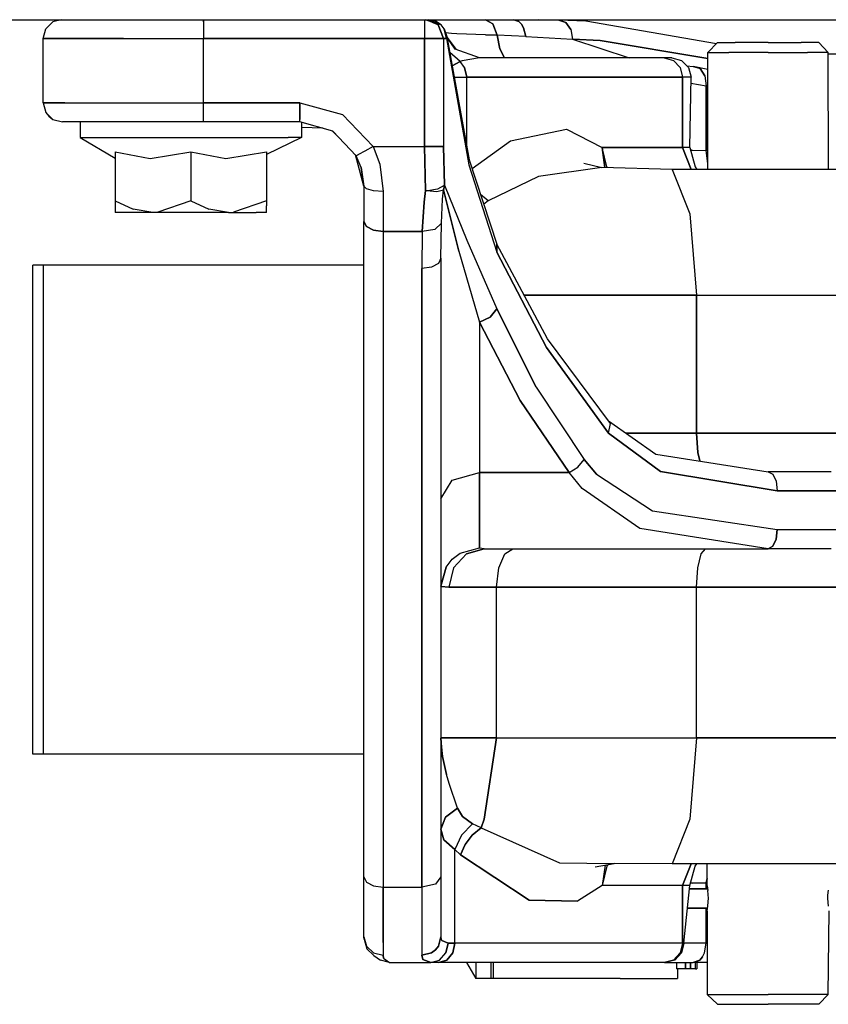
# Model space of a CAD drawing. Units: millimetres. Extents: x 984 to 8632, y -1627 to 1733.
# Drawn here: x 6431 to 6557, y -587 to -433 of the extents above; entities that cross this region are included whole.
import ezdxf

# ---------------------------------------------------------------- set-up
doc = ezdxf.new("R2010")
doc.units = ezdxf.units.MM
doc.layers.add('1', color=7, linetype='CONTINUOUS', true_color=0xffffff)

msp = doc.modelspace()

# ---------------------------------------------------------------- linework, layer by layer
at = {"layer": '1', "color": 18, "linetype": 'CONTINUOUS'}
for p, q in [((3705.000061, -433.449951), (7703.764709, -433.449951)), ((6436.585022, -433.789307), (6435.487366, -434.887451)), ((6437.8526, -433.449951), (6436.585022, -433.789307)), ((6460.085022, -433.449951), (6460.085022, -433.789307)), ((6460.085022, -433.789307), (6460.085022, -433.449951)), ((6460.085022, -433.789307), (6460.085022, -434.887451)), ((6460.085022, -433.789307), (6460.085022, -434.887451)), ((6494.540588, -433.449951), (6494.540588, -433.780029)), ((6494.540588, -433.449951), (6494.540588, -433.780029)), ((6494.540588, -433.780029), (6494.540588, -434.879395)), ((6494.540588, -433.780029), (6494.540588, -434.879395)), ((6495.650452, -433.854492), (6494.689514, -433.449951)), ((6495.650452, -433.854492), (6494.689514, -433.449951)), ((6495.167542, -433.449951), (6497.098206, -434.266113)), ((6497.098206, -434.266113), (6495.167542, -433.449951)), ((6495.294495, -433.449951), (6496.172913, -433.650146)), ((6496.628479, -434.266113), (6495.693909, -433.872803)), ((6496.628479, -434.266113), (6495.693909, -433.872803)), ((6497.098206, -434.266113), (6496.172913, -433.650146)), ((6504.032776, -433.449951), (6505.190979, -434.0896)), ((6505.190979, -434.0896), (6504.032776, -433.449951)), ((6505.190979, -434.0896), (6505.86676, -435.867188)), ((6505.86676, -435.867188), (6505.190979, -434.0896)), ((6509.241272, -433.733887), (6508.461975, -433.449951)), ((6508.461975, -433.449951), (6509.241272, -433.733887)), ((6509.646545, -434.147949), (6509.241272, -433.733887)), ((6509.241272, -433.733887), (6509.646545, -434.147949)), ((6509.972229, -434.693604), (6509.646545, -434.147949)), ((6509.646545, -434.147949), (6509.972229, -434.693604)), ((6515.46637, -433.500977), (6512.240784, -433.449951)), ((6519.692444, -433.689697), (6515.46637, -433.500977)), ((6515.46637, -433.500977), (6516.542053, -433.879395)), ((6516.542053, -433.879395), (6515.46637, -433.500977)), ((6516.542053, -433.879395), (6517.320374, -434.980225)), ((6517.320374, -434.980225), (6516.542053, -433.879395)), ((6540.048401, -437.189453), (6519.692444, -433.689697)), ((6435.085999, -436.387451), (6435.487366, -434.887451)), ((6460.085022, -434.887451), (6460.085022, -436.387451)), ((6460.085022, -434.887451), (6460.085022, -436.387451)), ((6494.540588, -434.879395), (6494.540588, -436.387451)), ((6494.540588, -434.879395), (6494.540588, -436.387451)), ((6496.628479, -434.266113), (6497.493713, -436.387451)), ((6497.493713, -436.387451), (6496.628479, -434.266113)), ((6497.571838, -434.898926), (6497.098206, -434.266113)), ((6497.959045, -436.387451), (6497.571838, -434.898926)), ((6497.571838, -434.898926), (6497.959045, -436.387451)), ((6497.571838, -434.898926), (6497.917053, -435.762451)), ((6498.720276, -435.5979), (6497.814514, -435.505615)), ((6498.720276, -435.5979), (6497.814514, -435.505615)), ((6497.917053, -435.762451), (6498.002014, -436.068115)), ((6499.539612, -435.642334), (6498.720276, -435.5979)), ((6499.539612, -435.642334), (6498.720276, -435.5979)), ((6504.049866, -435.81543), (6499.539612, -435.642334)), ((6504.049866, -435.81543), (6499.539612, -435.642334)), ((6509.972229, -434.693604), (6510.314514, -436.044189)), ((6510.314514, -436.044189), (6509.972229, -434.693604)), ((6517.320374, -434.980225), (6517.58844, -436.499512)), ((6517.320374, -434.980225), (6517.58844, -436.499512)), ((6435.085999, -446.387451), (6435.085999, -436.387451)), ((6435.085999, -436.387451), (6438.434631, -436.387451)), ((6438.434631, -436.387451), (6435.085999, -436.387451)), ((6438.434631, -436.387451), (6447.585022, -436.387451)), ((6447.585022, -436.387451), (6438.434631, -436.387451)), ((6447.585022, -436.387451), (6460.085022, -436.387451)), ((6447.585022, -436.387451), (6460.085022, -436.387451)), ((6460.085022, -446.387451), (6460.085022, -436.387451)), ((6460.085022, -446.387451), (6460.085022, -436.387451)), ((6460.085022, -436.387451), (6494.540588, -436.387451)), ((6494.540588, -436.387451), (6460.085022, -436.387451)), ((6496.047913, -436.387451), (6494.540588, -436.387451)), ((6494.540588, -436.387451), (6496.047913, -436.387451)), ((6494.540588, -453.217529), (6494.540588, -436.387451)), ((6494.540588, -436.387451), (6494.540588, -453.217529)), ((6496.047913, -436.387451), (6497.14801, -436.387451)), ((6497.14801, -436.387451), (6496.047913, -436.387451)), ((6497.14801, -436.387451), (6497.493713, -436.387451)), ((6497.493713, -436.387451), (6497.14801, -436.387451)), ((6497.493713, -436.387451), (6497.959045, -436.387451)), ((6497.959045, -436.387451), (6497.493713, -436.387451)), ((6497.493713, -436.387451), (6497.493713, -453.217529)), ((6497.493713, -436.387451), (6497.493713, -453.217529)), ((6497.959045, -436.387451), (6498.002014, -436.068115)), ((6498.002014, -436.068115), (6497.959045, -436.387451)), ((6497.959045, -436.387451), (6501.413635, -456.057373)), ((6497.959045, -436.387451), (6501.413635, -456.057373)), ((6498.002014, -436.068115), (6501.476624, -455.28833)), ((6498.02301, -436.1875), (6499.447815, -438.104004)), ((6499.319397, -438.05835), (6498.033264, -436.241455)), ((6505.86676, -435.867188), (6504.049866, -435.81543)), ((6504.049866, -435.81543), (6505.86676, -435.867188)), ((6506.263733, -437.973877), (6505.86676, -435.867188)), ((6510.314514, -436.044189), (6505.86676, -435.867188)), ((6510.314514, -436.044189), (6505.86676, -435.867188)), ((6505.86676, -435.867188), (6506.263733, -437.973877)), ((6510.314514, -436.044189), (6517.58844, -436.499512)), ((6510.314514, -436.044189), (6517.58844, -436.499512)), ((6521.878479, -436.685791), (6517.58844, -436.499512)), ((6517.58844, -436.499512), (6526.399963, -439.387451)), ((6517.58844, -436.499512), (6521.878479, -436.685791)), ((6517.58844, -436.499512), (6526.399963, -439.387451)), ((6521.878479, -436.685791), (6538.704651, -439.495361)), ((6538.704651, -439.495361), (6521.878479, -436.685791)), ((6538.705139, -438.553711), (6540.206116, -437.029785)), ((6540.206116, -437.029785), (6542.941956, -437.029785)), ((6548.085022, -437.029785), (6542.941956, -437.029785)), ((6548.085022, -437.029785), (6553.228577, -437.029785)), ((6555.964417, -437.029785), (6553.228577, -437.029785)), ((6557.465881, -438.553711), (6555.964417, -437.029785)), ((6500.087463, -439.977295), (6498.453186, -438.567139)), ((6500.087463, -439.977295), (6498.453186, -438.567139)), ((6503.08551, -439.387451), (6499.319397, -438.05835)), ((6507.009338, -439.387451), (6506.263733, -437.973877)), ((6506.263733, -437.973877), (6507.009338, -439.387451)), ((6538.686584, -456.786865), (6538.705139, -438.553711)), ((6538.705139, -438.553711), (6541.962952, -438.553711)), ((6538.705139, -438.553711), (6541.962952, -438.553711)), ((6548.085022, -438.553711), (6541.962952, -438.553711)), ((6548.085022, -438.553711), (6541.962952, -438.553711)), ((6548.085022, -438.553711), (6554.208069, -438.553711)), ((6548.085022, -438.553711), (6554.208069, -438.553711)), ((6557.465881, -438.553711), (6554.208069, -438.553711)), ((6557.465881, -438.553711), (6554.208069, -438.553711)), ((6557.486389, -456.786865), (6557.465881, -438.553711)), ((6500.087463, -439.977295), (6498.824768, -440.618164)), ((6498.824768, -440.618164), (6500.087463, -439.977295)), ((6500.405823, -439.845459), (6500.087463, -439.977295)), ((6500.405823, -439.845459), (6500.087463, -439.977295)), ((6500.768616, -440.887451), (6500.087463, -439.977295)), ((6500.768616, -440.887451), (6500.087463, -439.977295)), ((6503.08551, -439.387451), (6500.405823, -439.845459)), ((6503.08551, -439.387451), (6500.405823, -439.845459)), ((6531.90387, -439.387451), (6503.08551, -439.387451)), ((6531.90387, -439.387451), (6533.324768, -439.789307)), ((6531.90387, -439.387451), (6533.324768, -439.789307)), ((6533.068909, -439.387451), (6531.90387, -439.387451)), ((6533.068909, -439.387451), (6534.568909, -439.789307)), ((6533.324768, -439.789307), (6534.364319, -440.887451)), ((6533.324768, -439.789307), (6534.364319, -440.887451)), ((6534.568909, -439.789307), (6535.666565, -440.887451)), ((6572.44342, -438.840088), (6557.465881, -438.840088)), ((6500.768616, -440.887451), (6501.106018, -442.387451)), ((6501.106018, -442.387451), (6500.768616, -440.887451)), ((6534.364319, -440.887451), (6534.745178, -442.387451)), ((6534.364319, -440.887451), (6534.745178, -442.387451)), ((6535.40094, -440.621094), (6536.387268, -440.766357)), ((6535.666565, -440.887451), (6536.068909, -442.387451)), ((6538.702698, -441.192871), (6536.387268, -440.766357)), ((6536.387268, -440.766357), (6537.473694, -441.073486)), ((6537.473694, -441.073486), (6536.387268, -440.766357)), ((6538.236389, -442.175537), (6537.473694, -441.073486)), ((6537.473694, -441.073486), (6538.236389, -442.175537)), ((6499.144104, -442.387451), (6501.106018, -442.387451)), ((6499.144104, -442.387451), (6501.106018, -442.387451)), ((6501.106018, -453.236328), (6501.106018, -442.387451)), ((6501.106018, -453.236328), (6501.106018, -442.387451)), ((6501.106018, -442.387451), (6534.745178, -442.387451)), ((6534.745178, -442.387451), (6501.106018, -442.387451)), ((6536.068909, -442.387451), (6534.745178, -442.387451)), ((6534.745178, -442.387451), (6534.745178, -453.387451)), ((6534.745178, -453.387451), (6534.745178, -442.387451)), ((6536.068909, -442.387451), (6534.745178, -442.387451)), ((6535.890686, -453.387451), (6536.068909, -442.387451)), ((6536.053284, -443.317627), (6538.44928, -443.744873)), ((6536.053284, -443.317627), (6538.44928, -443.744873)), ((6538.236389, -442.175537), (6538.44928, -443.744873)), ((6538.236389, -442.175537), (6538.44928, -443.744873)), ((6538.699768, -443.784912), (6538.44928, -443.744873)), ((6538.44928, -443.744873), (6538.44928, -453.824951)), ((6538.44928, -453.824951), (6538.44928, -443.744873)), ((6538.44928, -443.744873), (6538.699768, -443.784912)), ((6435.085999, -446.387451), (6438.434631, -446.387451)), ((6438.434631, -446.387451), (6435.085999, -446.387451)), ((6435.085999, -446.387451), (6435.487366, -447.887451)), ((6438.434631, -446.387451), (6447.585022, -446.387451)), ((6438.434631, -446.387451), (6447.585022, -446.387451)), ((6447.585022, -446.387451), (6460.085022, -446.387451)), ((6447.585022, -446.387451), (6460.085022, -446.387451)), ((6460.085022, -446.387451), (6475.085999, -446.387451)), ((6460.085022, -447.887451), (6460.085022, -446.387451)), ((6460.085022, -447.887451), (6460.085022, -446.387451)), ((6475.085999, -446.387451), (6460.085022, -446.387451)), ((6475.085999, -447.887451), (6475.085999, -446.387451)), ((6475.085999, -446.387451), (6475.085999, -447.887451)), ((6475.085999, -446.387451), (6481.748108, -448.224854)), ((6475.085999, -446.387451), (6481.748108, -448.224854)), ((6435.487366, -447.887451), (6436.585022, -448.985596)), ((6435.487366, -447.887451), (6436.585022, -448.985596)), ((6435.487366, -447.887451), (6435.964417, -448.508789)), ((6460.085022, -448.985596), (6460.085022, -447.887451)), ((6460.085022, -448.985596), (6460.085022, -447.887451)), ((6475.085999, -447.887451), (6475.085999, -448.985596)), ((6475.085999, -448.985596), (6475.085999, -447.887451)), ((6435.964417, -448.508789), (6436.585022, -448.985596)), ((6436.585022, -448.985596), (6438.085999, -449.387451)), ((6441.032776, -449.387451), (6438.085999, -449.387451)), ((6440.851624, -449.387451), (6440.851624, -451.787354)), ((6449.085999, -449.387451), (6441.032776, -449.387451)), ((6460.085022, -449.387451), (6449.085999, -449.387451)), ((6460.085022, -449.387451), (6460.085022, -448.985596)), ((6460.085022, -449.387451), (6460.085022, -448.985596)), ((6475.085999, -449.387451), (6460.085022, -449.387451)), ((6475.085999, -449.387451), (6475.085999, -448.985596)), ((6475.085999, -449.387451), (6475.085999, -448.985596)), ((6480.21051, -450.801025), (6475.085999, -449.387451)), ((6475.319885, -449.451904), (6475.319885, -451.787354)), ((6481.748108, -448.224854), (6486.528381, -453.217529)), ((6481.748108, -448.224854), (6486.528381, -453.217529)), ((6478.682678, -450.379395), (6475.319885, -450.259521)), ((6481.363831, -452.005371), (6480.139709, -450.78125)), ((6480.21051, -450.801025), (6483.887756, -454.641357)), ((6507.94342, -452.342285), (6516.651428, -450.506104)), ((6507.94342, -452.342285), (6516.651428, -450.506104)), ((6516.651428, -450.506104), (6522.204651, -453.387451)), ((6516.651428, -450.506104), (6522.204651, -453.387451)), ((6440.851624, -451.787354), (6446.295471, -455.004639)), ((6440.851624, -451.787354), (6442.930237, -451.787354)), ((6440.851624, -451.787354), (6442.930237, -451.787354)), ((6442.930237, -451.787354), (6446.836975, -451.787354)), ((6442.930237, -451.787354), (6446.836975, -451.787354)), ((6446.836975, -451.787354), (6452.100647, -451.787354)), ((6446.836975, -451.787354), (6452.100647, -451.787354)), ((6452.100647, -451.787354), (6458.08551, -451.787354)), ((6452.100647, -451.787354), (6458.08551, -451.787354)), ((6458.08551, -451.787354), (6464.070862, -451.787354)), ((6458.08551, -451.787354), (6464.070862, -451.787354)), ((6464.070862, -451.787354), (6469.334045, -451.787354)), ((6464.070862, -451.787354), (6469.334045, -451.787354)), ((6469.334045, -451.787354), (6473.240784, -451.787354)), ((6469.334045, -451.787354), (6473.240784, -451.787354)), ((6475.319885, -451.787354), (6469.876038, -454.465332)), ((6475.319885, -451.787354), (6473.240784, -451.787354)), ((6475.319885, -451.787354), (6473.240784, -451.787354)), ((6501.927795, -456.658691), (6507.94342, -452.342285)), ((6501.927795, -456.658691), (6507.94342, -452.342285)), ((6446.295471, -454.03125), (6451.771057, -455.078369)), ((6446.295471, -454.03125), (6446.295471, -461.663574)), ((6446.295471, -454.03125), (6451.771057, -455.078369)), ((6451.771057, -455.078369), (6458.08551, -454.03125)), ((6451.771057, -455.078369), (6458.08551, -454.03125)), ((6458.08551, -454.03125), (6463.561584, -455.078369)), ((6458.08551, -454.03125), (6458.08551, -461.663574)), ((6458.08551, -454.03125), (6463.561584, -455.078369)), ((6458.08551, -454.03125), (6458.08551, -461.663574)), ((6463.561584, -455.078369), (6469.876038, -454.03125)), ((6463.561584, -455.078369), (6469.876038, -454.03125)), ((6469.876038, -454.03125), (6469.876038, -461.663574)), ((6485.207581, -453.929443), (6484.241272, -454.450684)), ((6485.207581, -453.929443), (6484.241272, -454.450684)), ((6486.528381, -453.217529), (6485.207581, -453.929443)), ((6486.528381, -453.217529), (6485.207581, -453.929443)), ((6486.528381, -453.217529), (6494.540588, -453.217529)), ((6486.528381, -453.217529), (6487.530823, -455.960938)), ((6486.528381, -453.217529), (6494.540588, -453.217529)), ((6486.528381, -453.217529), (6487.530823, -455.960938)), ((6494.540588, -453.217529), (6496.466858, -453.217529)), ((6494.693909, -460.074463), (6494.540588, -453.217529)), ((6494.540588, -453.217529), (6494.693909, -460.074463)), ((6496.466858, -453.217529), (6494.540588, -453.217529)), ((6496.466858, -453.217529), (6497.493713, -453.217529)), ((6497.493713, -453.217529), (6496.466858, -453.217529)), ((6497.493713, -453.217529), (6497.643127, -459.251709)), ((6497.643127, -459.251709), (6497.493713, -453.217529)), ((6522.648987, -456.492676), (6522.204651, -453.387451)), ((6522.204651, -453.387451), (6522.648987, -456.492676)), ((6522.934143, -456.387451), (6522.204651, -453.387451)), ((6522.934143, -456.387451), (6522.204651, -453.387451)), ((6534.745178, -453.387451), (6522.204651, -453.387451)), ((6522.204651, -453.387451), (6534.745178, -453.387451)), ((6535.890686, -453.387451), (6534.745178, -453.387451)), ((6535.890686, -453.387451), (6534.745178, -453.387451)), ((6534.745178, -453.387451), (6536.078186, -456.786865)), ((6536.078186, -456.786865), (6534.745178, -453.387451)), ((6535.890686, -453.387451), (6536.689026, -456.387451)), ((6535.993713, -453.776611), (6536.2276, -453.78125)), ((6536.2276, -453.78125), (6535.993713, -453.776611)), ((6536.2276, -453.78125), (6538.44928, -453.824951)), ((6536.2276, -453.78125), (6538.44928, -453.824951)), ((6538.44928, -453.824951), (6538.689514, -453.79834)), ((6538.44928, -453.824951), (6538.689514, -453.79834)), ((6538.687561, -455.848389), (6538.44928, -453.824951)), ((6538.687561, -455.848389), (6538.44928, -453.824951)), ((6485.085022, -459.387451), (6483.785217, -454.534668)), ((6483.887756, -454.641357), (6484.241272, -454.450684)), ((6484.241272, -454.450684), (6483.887756, -454.641357)), ((6484.658752, -456.498535), (6483.887756, -454.641357)), ((6484.658752, -456.498535), (6483.887756, -454.641357)), ((6501.476624, -455.28833), (6505.803284, -468.42749)), ((6485.085022, -459.387451), (6484.658752, -456.498535)), ((6484.658752, -456.498535), (6485.085022, -459.387451)), ((6487.530823, -455.960938), (6488.085999, -460.22876)), ((6487.530823, -455.960938), (6488.085999, -460.22876)), ((6501.413635, -456.057373), (6505.7901, -469.695801)), ((6501.413635, -456.057373), (6505.7901, -469.695801)), ((6522.149475, -456.47876), (6512.295959, -457.891113)), ((6522.149475, -456.47876), (6512.295959, -457.891113)), ((6519.356995, -455.816895), (6522.149475, -456.47876)), ((6533.148987, -456.786865), (6522.149475, -456.47876)), ((6523.039612, -456.503662), (6522.934143, -456.387451)), ((6523.039612, -456.503662), (6522.934143, -456.387451)), ((6533.148987, -456.786865), (6535.860413, -463.729248)), ((6596.972229, -456.786865), (6533.148987, -456.786865)), ((6533.148987, -456.786865), (6535.860413, -463.729248)), ((6536.689026, -456.387451), (6536.992737, -456.786865)), ((6512.295959, -457.891113), (6504.459045, -461.665283)), ((6512.295959, -457.891113), (6504.459045, -461.665283)), ((6485.487366, -459.808105), (6485.085022, -459.387451)), ((6485.085022, -459.387451), (6485.085022, -464.877686)), ((6485.487366, -459.808105), (6485.085022, -459.387451)), ((6486.585022, -460.115967), (6485.487366, -459.808105)), ((6486.585022, -460.115967), (6485.487366, -459.808105)), ((6488.085999, -460.22876), (6486.585022, -460.115967)), ((6488.085999, -460.22876), (6486.585022, -460.115967)), ((6488.085999, -460.22876), (6488.085999, -466.467529)), ((6488.085999, -460.22876), (6488.085999, -466.467529)), ((6494.455139, -461.887207), (6494.693909, -460.074463)), ((6494.693909, -460.074463), (6494.455139, -461.887207)), ((6494.693909, -460.074463), (6495.342834, -460.022949)), ((6494.693909, -460.074463), (6495.342834, -460.022949)), ((6494.693909, -460.074463), (6495.420471, -460.131836)), ((6495.420471, -460.131836), (6494.693909, -460.074463)), ((6495.342834, -460.022949), (6496.242737, -459.879883)), ((6495.342834, -460.022949), (6496.242737, -459.879883)), ((6495.420471, -460.131836), (6496.414124, -460.210693)), ((6495.420471, -460.131836), (6496.414124, -460.210693)), ((6496.242737, -459.879883), (6496.617249, -459.788086)), ((6496.242737, -459.879883), (6496.617249, -459.788086)), ((6496.414124, -460.210693), (6497.491272, -459.988281)), ((6496.414124, -460.210693), (6497.491272, -459.988281)), ((6496.617249, -459.788086), (6497.643127, -459.251709)), ((6496.617249, -459.788086), (6497.643127, -459.251709)), ((6497.331604, -461.424805), (6497.491272, -459.988281)), ((6497.331604, -461.424805), (6497.491272, -459.988281)), ((6497.592346, -459.623291), (6497.491272, -459.988281)), ((6497.491272, -459.988281), (6497.592346, -459.623291)), ((6497.491272, -459.988281), (6499.892639, -469.536133)), ((6499.892639, -469.536133), (6497.491272, -459.988281)), ((6497.592346, -459.623291), (6497.643127, -459.251709)), ((6497.643127, -459.251709), (6497.592346, -459.623291)), ((6497.643127, -459.251709), (6501.140686, -467.810791)), ((6497.643127, -459.251709), (6501.140686, -467.810791)), ((6446.295471, -461.663574), (6446.295471, -463.485107)), ((6446.295471, -461.663574), (6449.126038, -462.968018)), ((6446.295471, -461.663574), (6449.126038, -462.968018)), ((6458.08551, -461.663574), (6452.930725, -463.456543)), ((6458.08551, -461.663574), (6452.930725, -463.456543)), ((6458.08551, -461.663574), (6460.916077, -462.968018)), ((6458.08551, -461.663574), (6460.916077, -462.968018)), ((6469.876038, -461.663574), (6464.720764, -463.456543)), ((6469.876038, -461.663574), (6464.720764, -463.456543)), ((6469.876038, -461.663574), (6469.876038, -462.449463)), ((6497.145081, -465.164551), (6497.331604, -461.424805)), ((6497.145081, -465.164551), (6497.331604, -461.424805)), ((6504.459045, -461.665283), (6503.257874, -460.696289)), ((6504.459045, -461.665283), (6503.257874, -460.696289)), ((6504.459045, -461.665283), (6503.751526, -462.196533)), ((6504.459045, -461.665283), (6503.751526, -462.196533)), ((6452.190491, -463.487549), (6449.126038, -462.968018)), ((6452.190491, -463.487549), (6449.126038, -462.968018)), ((6463.98053, -463.487549), (6460.916077, -462.968018)), ((6463.98053, -463.487549), (6460.916077, -462.968018)), ((6469.876038, -463.487549), (6469.876038, -462.449463)), ((6494.455139, -461.887207), (6494.175354, -466.467529)), ((6494.175354, -466.467529), (6494.455139, -461.887207)), ((6446.295471, -463.485107), (6446.295471, -463.487549)), ((6447.875061, -463.487549), (6446.295471, -463.487549)), ((6452.190491, -463.487549), (6447.875061, -463.487549)), ((6452.930725, -463.456543), (6452.190491, -463.487549)), ((6452.930725, -463.456543), (6452.190491, -463.487549)), ((6458.08551, -463.487549), (6452.190491, -463.487549)), ((6463.98053, -463.487549), (6458.08551, -463.487549)), ((6463.98053, -463.487549), (6464.720764, -463.456543)), ((6463.98053, -463.487549), (6464.720764, -463.456543)), ((6463.98053, -463.487549), (6468.296448, -463.487549)), ((6469.876038, -463.487549), (6468.296448, -463.487549)), ((6485.085022, -464.877686), (6485.487366, -465.672363)), ((6485.487366, -465.672363), (6485.085022, -464.877686)), ((6485.085022, -567.047607), (6485.085022, -464.877686)), ((6535.860413, -463.729248), (6536.924866, -476.387451)), ((6535.860413, -463.729248), (6536.924866, -476.387451)), ((6485.487366, -465.672363), (6486.585022, -466.254639)), ((6486.585022, -466.254639), (6485.487366, -465.672363)), ((6488.085999, -466.467529), (6486.585022, -466.254639)), ((6486.585022, -466.254639), (6488.085999, -466.467529)), ((6496.143616, -466.121582), (6494.175354, -466.467529)), ((6496.143616, -466.121582), (6494.175354, -466.467529)), ((6497.145081, -465.164551), (6496.143616, -466.121582)), ((6497.145081, -465.164551), (6496.143616, -466.121582)), ((6497.085022, -470.624512), (6497.145081, -465.164551)), ((6497.085022, -470.624512), (6497.145081, -465.164551)), ((6494.175354, -466.467529), (6488.085999, -466.467529)), ((6488.085999, -466.467529), (6494.175354, -466.467529)), ((6488.085999, -466.467529), (6488.085999, -568.637451)), ((6488.085999, -466.467529), (6488.085999, -568.637451)), ((6494.175354, -466.467529), (6494.08551, -472.2146)), ((6494.175354, -466.467529), (6494.08551, -472.2146)), ((6501.140686, -467.810791), (6505.7901, -478.529541)), ((6501.140686, -467.810791), (6505.7901, -478.529541)), ((6505.803284, -468.42749), (6505.7901, -469.695801)), ((6505.7901, -469.695801), (6505.803284, -468.42749)), ((6513.682678, -483.165039), (6505.803284, -468.42749)), ((6497.085022, -470.624512), (6496.683655, -471.419678)), ((6497.085022, -470.624512), (6496.683655, -471.419678)), ((6497.085022, -470.624512), (6497.085022, -567.047607)), ((6499.892639, -469.536133), (6503.08551, -480.567139)), ((6499.892639, -469.536133), (6503.08551, -480.567139)), ((6505.7901, -469.695801), (6513.513733, -484.549805)), ((6513.513733, -484.549805), (6505.7901, -469.695801)), ((6435.08844, -471.726074), (6433.448792, -471.726074)), ((6433.448792, -547.92627), (6433.448792, -471.726074)), ((6435.08844, -471.726074), (6435.08844, -547.92627)), ((6435.08844, -471.726074), (6435.08844, -547.92627)), ((6485.085022, -471.726074), (6435.08844, -471.726074)), ((6495.58551, -472.001465), (6494.08551, -472.2146)), ((6495.58551, -472.001465), (6494.08551, -472.2146)), ((6494.08551, -472.2146), (6494.08551, -568.637451)), ((6494.08551, -568.637451), (6494.08551, -472.2146)), ((6496.683655, -471.419678), (6495.58551, -472.001465)), ((6496.683655, -471.419678), (6495.58551, -472.001465)), ((6536.924866, -476.387451), (6510.058655, -476.387451)), ((6510.058655, -476.387451), (6536.924866, -476.387451)), ((6536.924866, -497.887451), (6536.924866, -476.387451)), ((6536.924866, -476.387451), (6536.924866, -497.887451)), ((6536.924866, -476.387451), (6597.931213, -476.387451)), ((6536.924866, -476.387451), (6597.931213, -476.387451)), ((6505.7901, -478.529541), (6504.751526, -479.784912)), ((6504.751526, -479.784912), (6505.7901, -478.529541)), ((6505.7901, -478.529541), (6511.926819, -490.731689)), ((6511.926819, -490.731689), (6505.7901, -478.529541)), ((6503.08551, -480.567139), (6504.751526, -479.784912)), ((6504.751526, -479.784912), (6503.08551, -480.567139)), ((6509.406311, -492.769287), (6503.08551, -480.567139)), ((6503.08551, -480.567139), (6509.406311, -492.769287)), ((6503.08551, -480.567139), (6503.08551, -504.018799)), ((6503.08551, -480.567139), (6503.08551, -504.018799)), ((6523.502991, -496.387207), (6513.682678, -483.165039)), ((6513.513733, -484.549805), (6523.196838, -497.905762)), ((6523.196838, -497.905762), (6513.513733, -484.549805)), ((6511.926819, -490.731689), (6519.390198, -501.981201)), ((6511.926819, -490.731689), (6519.390198, -501.981201)), ((6509.406311, -492.769287), (6517.093323, -504.018799)), ((6517.093323, -504.018799), (6509.406311, -492.769287)), ((6523.190491, -495.966309), (6530.590393, -501.138428)), ((6523.196838, -497.905762), (6523.502991, -496.387207)), ((6523.196838, -497.905762), (6523.502991, -496.387207)), ((6531.294006, -503.871582), (6523.196838, -497.905762)), ((6523.196838, -497.905762), (6531.294006, -503.871582)), ((6525.938538, -497.887451), (6536.924866, -497.887451)), ((6536.924866, -497.887451), (6525.938538, -497.887451)), ((6536.924866, -497.887451), (6537.113831, -500.887695)), ((6537.113831, -500.887695), (6536.924866, -497.887451)), ((6597.931213, -497.887451), (6536.924866, -497.887451)), ((6536.924866, -497.887451), (6597.931213, -497.887451)), ((6530.590393, -501.138428), (6548.112366, -503.887451)), ((6537.113831, -500.887695), (6537.426331, -502.210938)), ((6537.426331, -502.210938), (6537.113831, -500.887695)), ((6517.093323, -504.018799), (6518.431213, -503.168701)), ((6517.093323, -504.018799), (6518.431213, -503.168701)), ((6518.431213, -503.168701), (6519.390198, -501.981201)), ((6518.431213, -503.168701), (6519.390198, -501.981201)), ((6519.390198, -501.981201), (6521.33551, -504.253906)), ((6521.33551, -504.253906), (6519.390198, -501.981201)), ((6498.843323, -505.212402), (6503.08551, -504.018799)), ((6498.843323, -505.212402), (6503.08551, -504.018799)), ((6517.093323, -504.018799), (6503.08551, -504.018799)), ((6503.08551, -504.018799), (6503.08551, -515.761475)), ((6503.08551, -504.018799), (6517.093323, -504.018799)), ((6503.08551, -515.761475), (6503.08551, -504.018799)), ((6519.097229, -506.492188), (6517.093323, -504.018799)), ((6519.097229, -506.492188), (6517.093323, -504.018799)), ((6521.33551, -504.253906), (6530.056213, -509.987305)), ((6521.33551, -504.253906), (6530.056213, -509.987305)), ((6549.50592, -506.887451), (6531.294006, -503.871582)), ((6531.294006, -503.871582), (6549.50592, -506.887451)), ((6557.894104, -503.887451), (6548.112366, -503.887451)), ((6548.112366, -503.887451), (6548.809143, -504.289551)), ((6548.112366, -503.887451), (6548.809143, -504.289551)), ((6548.809143, -504.289551), (6549.319397, -505.387451)), ((6548.809143, -504.289551), (6549.319397, -505.387451)), ((6497.085022, -508.093994), (6498.843323, -505.212402)), ((6497.085022, -508.093994), (6498.843323, -505.212402)), ((6549.319397, -505.387451), (6549.50592, -506.887451)), ((6549.319397, -505.387451), (6549.50592, -506.887451)), ((6528.078674, -512.731445), (6519.097229, -506.492188)), ((6528.078674, -512.731445), (6519.097229, -506.492188)), ((6549.50592, -506.887451), (6559.002502, -506.887451)), ((6559.002502, -506.887451), (6549.50592, -506.887451)), ((6530.056213, -509.987305), (6549.50592, -512.887451)), ((6530.056213, -509.987305), (6549.50592, -512.887451)), ((6548.112366, -515.887451), (6528.078674, -512.731445)), ((6548.112366, -515.887451), (6528.078674, -512.731445)), ((6549.319397, -514.387451), (6549.50592, -512.887451)), ((6549.50592, -512.887451), (6549.319397, -514.387451)), ((6549.50592, -512.887451), (6559.002502, -512.887451)), ((6549.50592, -512.887451), (6559.002502, -512.887451)), ((6548.809143, -515.485596), (6548.112366, -515.887451)), ((6548.112366, -515.887451), (6548.809143, -515.485596)), ((6548.809143, -515.485596), (6549.319397, -514.387451)), ((6549.319397, -514.387451), (6548.809143, -515.485596)), ((6498.843323, -517.512695), (6500.085999, -516.5625)), ((6498.843323, -517.512695), (6500.085999, -516.5625)), ((6501.056213, -516.691162), (6499.037659, -518.887451)), ((6499.037659, -518.887451), (6501.056213, -516.691162)), ((6500.085999, -516.5625), (6503.08551, -515.761475)), ((6500.085999, -516.5625), (6503.08551, -515.761475)), ((6501.056213, -516.691162), (6503.814514, -515.887451)), ((6503.814514, -515.887451), (6501.056213, -516.691162)), ((6503.110413, -515.804199), (6503.08551, -515.761475)), ((6503.110413, -515.804199), (6503.08551, -515.761475)), ((6503.814514, -515.887451), (6503.110413, -515.804199)), ((6503.814514, -515.887451), (6503.110413, -515.804199)), ((6503.814514, -515.887451), (6548.112366, -515.887451)), ((6506.089905, -518.887451), (6507.017151, -516.691162)), ((6506.089905, -518.887451), (6507.017151, -516.691162)), ((6507.017151, -516.691162), (6508.284729, -515.887451)), ((6507.017151, -516.691162), (6508.284729, -515.887451)), ((6537.113831, -518.887451), (6537.631409, -516.691162)), ((6537.113831, -518.887451), (6537.631409, -516.691162)), ((6537.631409, -516.691162), (6538.33844, -515.887451)), ((6537.631409, -516.691162), (6538.33844, -515.887451)), ((6557.894104, -515.887451), (6548.112366, -515.887451)), ((6497.889221, -518.751221), (6498.843323, -517.512695)), ((6497.889221, -518.751221), (6498.843323, -517.512695)), ((6497.085022, -521.740967), (6497.889221, -518.751221)), ((6497.889221, -518.751221), (6497.085022, -521.740967)), ((6499.037659, -518.887451), (6498.299377, -521.887451)), ((6499.037659, -518.887451), (6498.299377, -521.887451)), ((6505.750549, -521.887451), (6506.089905, -518.887451)), ((6505.750549, -521.887451), (6506.089905, -518.887451)), ((6536.924866, -521.887451), (6537.113831, -518.887451)), ((6536.924866, -521.887451), (6537.113831, -518.887451)), ((6497.126526, -521.791016), (6497.085022, -521.740967)), ((6497.085022, -521.740967), (6497.126526, -521.791016)), ((6498.299377, -521.887451), (6497.126526, -521.791016)), ((6497.126526, -521.791016), (6498.299377, -521.887451)), ((6498.299377, -521.887451), (6499.435608, -521.887451)), ((6499.435608, -521.887451), (6498.299377, -521.887451)), ((6499.435608, -521.887451), (6505.750549, -521.887451)), ((6505.750549, -521.887451), (6499.435608, -521.887451)), ((6505.750549, -545.387451), (6505.750549, -521.887451)), ((6505.750549, -545.387451), (6505.750549, -521.887451)), ((6536.924866, -521.887451), (6505.750549, -521.887451)), ((6505.750549, -521.887451), (6536.924866, -521.887451)), ((6536.924866, -521.887451), (6597.931213, -521.887451)), ((6536.924866, -545.387451), (6536.924866, -521.887451)), ((6597.931213, -521.887451), (6536.924866, -521.887451)), ((6536.924866, -545.387451), (6536.924866, -521.887451)), ((6499.408264, -545.387451), (6497.085022, -545.387451)), ((6497.085022, -545.387451), (6499.408264, -545.387451)), ((6497.085022, -545.408936), (6497.146545, -546.8396)), ((6497.146545, -546.8396), (6497.085022, -545.408936)), ((6499.408264, -545.387451), (6505.750549, -545.387451)), ((6505.750549, -545.387451), (6499.408264, -545.387451)), ((6503.843811, -558.045654), (6505.750549, -545.387451)), ((6505.750549, -545.387451), (6503.843811, -558.045654)), ((6505.750549, -545.387451), (6536.924866, -545.387451)), ((6505.750549, -545.387451), (6536.924866, -545.387451)), ((6536.924866, -545.387451), (6535.860413, -558.045654)), ((6536.924866, -545.387451), (6535.860413, -558.045654)), ((6536.924866, -545.387451), (6597.931213, -545.387451)), ((6597.931213, -545.387451), (6536.924866, -545.387451)), ((6497.146545, -546.8396), (6497.320862, -548.264648)), ((6497.320862, -548.264648), (6497.146545, -546.8396)), ((6435.08844, -547.92627), (6433.448792, -547.92627)), ((6485.085022, -547.92627), (6435.08844, -547.92627)), ((6497.945862, -551.072998), (6497.320862, -548.264648)), ((6497.320862, -548.264648), (6497.945862, -551.072998)), ((6498.362854, -552.481445), (6497.945862, -551.072998)), ((6498.362854, -552.481445), (6497.945862, -551.072998)), ((6499.659729, -556.299316), (6498.362854, -552.481445)), ((6499.659729, -556.299316), (6498.362854, -552.481445)), ((6499.659729, -556.299316), (6497.768127, -557.726074)), ((6497.768127, -557.726074), (6499.659729, -556.299316)), ((6499.659729, -556.299316), (6500.421448, -557.605469)), ((6500.421448, -557.605469), (6499.659729, -556.299316)), ((6497.085022, -559.572754), (6497.768127, -557.726074)), ((6497.768127, -557.726074), (6497.085022, -559.572754)), ((6500.421448, -557.605469), (6502.016174, -558.73999)), ((6502.016174, -558.73999), (6500.421448, -557.605469)), ((6503.335999, -559.387207), (6503.843811, -558.045654)), ((6503.843811, -558.045654), (6503.335999, -559.387207)), ((6535.860413, -558.045654), (6533.148987, -564.988037)), ((6535.860413, -558.045654), (6533.148987, -564.988037)), ((6497.506897, -561.270996), (6497.085022, -559.572754)), ((6497.085022, -559.572754), (6497.506897, -561.270996)), ((6502.016174, -558.73999), (6500.289612, -560.552002)), ((6500.289612, -560.552002), (6502.016174, -558.73999)), ((6503.335999, -559.387207), (6501.934631, -560.549316)), ((6501.934631, -560.549316), (6503.335999, -559.387207)), ((6503.335999, -559.387207), (6502.016174, -558.73999)), ((6503.335999, -559.387207), (6502.016174, -558.73999)), ((6503.335999, -559.387207), (6515.577698, -564.823486)), ((6503.335999, -559.387207), (6515.577698, -564.823486)), ((6497.506897, -561.270996), (6499.253479, -562.74585)), ((6499.253479, -562.74585), (6497.506897, -561.270996)), ((6500.289612, -560.552002), (6499.253479, -562.74585)), ((6500.289612, -560.552002), (6499.253479, -562.74585)), ((6500.831604, -561.994141), (6501.934631, -560.549316)), ((6501.934631, -560.549316), (6500.831604, -561.994141)), ((6499.253479, -577.387451), (6499.253479, -562.74585)), ((6500.129456, -563.586914), (6499.253479, -562.74585)), ((6499.253479, -577.387451), (6499.253479, -562.74585)), ((6499.253479, -562.74585), (6500.129456, -563.586914)), ((6500.831604, -561.994141), (6500.129456, -563.586914)), ((6500.129456, -563.586914), (6500.831604, -561.994141)), ((6510.827209, -570.654297), (6500.129456, -563.586914)), ((6500.129456, -563.586914), (6510.827209, -570.654297)), ((6515.577698, -564.823486), (6524.080627, -564.9646)), ((6515.577698, -564.823486), (6524.080627, -564.9646)), ((6521.130432, -565.450928), (6524.080627, -564.9646)), ((6522.660217, -565.198486), (6522.204651, -568.387451)), ((6522.660217, -565.198486), (6522.204651, -568.387451)), ((6522.934143, -565.387451), (6522.204651, -568.387451)), ((6522.934143, -565.387451), (6522.204651, -568.387451)), ((6523.182678, -565.112549), (6522.934143, -565.387451)), ((6523.182678, -565.112549), (6522.934143, -565.387451)), ((6533.148987, -564.988037), (6524.080627, -564.9646)), ((6596.972229, -564.988037), (6533.148987, -564.988037)), ((6536.078186, -564.988037), (6534.745178, -568.387451)), ((6534.745178, -568.387451), (6536.078186, -564.988037)), ((6535.890686, -568.387451), (6536.689026, -565.387451)), ((6536.689026, -565.387451), (6536.992737, -564.988037)), ((6538.570862, -568.451172), (6538.574768, -564.988037)), ((6485.085022, -576.38623), (6485.085022, -567.047607)), ((6485.085022, -567.047607), (6485.487366, -567.842285)), ((6485.085022, -567.047607), (6485.487366, -567.842285)), ((6497.085022, -567.047607), (6496.207092, -568.171875)), ((6497.085022, -567.047607), (6496.207092, -568.171875)), ((6497.085022, -567.047607), (6497.085022, -576.38623)), ((6538.44928, -567.950195), (6538.572815, -567.302246)), ((6538.572815, -567.302246), (6538.44928, -567.950195)), ((6485.487366, -567.842285), (6486.585022, -568.424561)), ((6485.487366, -567.842285), (6486.585022, -568.424561)), ((6486.585022, -568.424561), (6488.085999, -568.637451)), ((6486.585022, -568.424561), (6488.085999, -568.637451)), ((6488.085999, -568.637451), (6494.08551, -568.637451)), ((6488.085999, -568.637451), (6494.08551, -568.637451)), ((6488.085999, -568.637451), (6488.085999, -577.253662)), ((6488.085999, -577.253662), (6488.085999, -568.637451)), ((6496.207092, -568.171875), (6494.08551, -568.637451)), ((6496.207092, -568.171875), (6494.08551, -568.637451)), ((6494.08551, -568.637451), (6494.08551, -577.253662)), ((6494.08551, -568.637451), (6494.08551, -577.253662)), ((6522.204651, -568.387451), (6518.377991, -570.837646)), ((6522.204651, -568.387451), (6518.377991, -570.837646)), ((6534.745178, -568.387451), (6522.204651, -568.387451)), ((6534.745178, -568.387451), (6522.204651, -568.387451)), ((6534.745178, -577.387451), (6534.745178, -568.387451)), ((6534.745178, -568.387451), (6534.745178, -577.387451)), ((6535.890686, -568.387451), (6534.745178, -568.387451)), ((6535.890686, -568.387451), (6534.745178, -568.387451)), ((6534.959045, -577.387451), (6535.890686, -568.387451)), ((6538.644104, -568.888916), (6535.826233, -568.888916)), ((6535.826233, -568.888916), (6538.644104, -568.888916)), ((6536.2276, -567.993896), (6535.993713, -567.998291)), ((6536.2276, -567.993896), (6535.993713, -567.998291)), ((6538.44928, -567.950195), (6536.2276, -567.993896)), ((6536.2276, -567.993896), (6538.44928, -567.950195)), ((6538.44928, -567.950195), (6538.44928, -568.888916)), ((6538.44928, -568.888916), (6538.44928, -567.950195)), ((6538.571838, -567.963623), (6538.44928, -567.950195)), ((6538.571838, -567.963623), (6538.44928, -567.950195)), ((6538.570862, -568.451172), (6538.689026, -569.157715)), ((6538.640686, -568.888916), (6538.620667, -568.748779)), ((6538.768616, -570.379883), (6538.689026, -569.157715)), ((6557.415588, -569.876709), (6557.488342, -569.106201)), ((6510.827209, -570.654297), (6518.377991, -570.837646)), ((6518.377991, -570.837646), (6510.827209, -570.654297)), ((6538.755432, -570.883057), (6538.768616, -570.379883)), ((6557.401917, -570.379883), (6557.415588, -569.876709)), ((6557.482483, -571.602295), (6557.401917, -570.379883)), ((6535.52887, -571.88623), (6538.647034, -571.88623)), ((6538.647034, -571.88623), (6535.52887, -571.88623)), ((6538.44928, -571.88623), (6538.44928, -577.387451)), ((6538.44928, -577.387451), (6538.44928, -571.88623)), ((6538.561096, -572.360596), (6538.641663, -571.922119)), ((6538.561096, -572.360596), (6538.63385, -571.970215)), ((6538.63385, -571.970215), (6538.682678, -571.653809)), ((6538.682678, -571.653809), (6538.755432, -570.883057)), ((6538.561096, -572.360596), (6538.56012, -585.365967)), ((6538.636292, -572.360596), (6538.561096, -572.360596)), ((6557.465881, -585.365967), (6557.604065, -572.331055)), ((6485.085022, -576.38623), (6485.487366, -577.818115)), ((6485.131897, -576.759766), (6485.085022, -576.38623)), ((6485.085022, -576.38623), (6485.487366, -577.818115)), ((6485.131897, -576.759766), (6485.518616, -578.229248)), ((6496.683655, -577.818115), (6497.085022, -576.38623)), ((6497.085022, -576.38623), (6496.683655, -577.818115)), ((6497.218811, -576.967529), (6497.085022, -576.38623)), ((6497.218811, -576.967529), (6497.085022, -576.38623)), ((6485.487366, -577.818115), (6486.585022, -578.866211)), ((6485.487366, -577.818115), (6486.585022, -578.866211)), ((6485.518616, -578.229248), (6486.616272, -579.298096)), ((6488.085999, -577.253662), (6488.085999, -579.249756)), ((6488.085999, -577.253662), (6488.085999, -579.249756)), ((6494.08551, -577.253662), (6494.08551, -579.249756)), ((6494.08551, -577.253662), (6494.08551, -579.249756)), ((6496.207092, -578.411133), (6495.58551, -578.866211)), ((6495.58551, -578.866211), (6496.207092, -578.411133)), ((6496.683655, -577.818115), (6496.207092, -578.411133)), ((6496.207092, -578.411133), (6496.683655, -577.818115)), ((6498.228577, -577.387451), (6497.218811, -576.967529)), ((6497.218811, -576.967529), (6498.228577, -577.387451)), ((6498.228577, -577.387451), (6497.861877, -578.887451)), ((6497.861877, -578.887451), (6498.228577, -577.387451)), ((6498.228577, -577.387451), (6499.253479, -577.387451)), ((6499.253479, -577.387451), (6498.228577, -577.387451)), ((6498.918518, -578.887451), (6499.253479, -577.387451)), ((6499.253479, -577.387451), (6498.918518, -578.887451)), ((6534.745178, -577.387451), (6499.253479, -577.387451)), ((6534.745178, -577.387451), (6499.253479, -577.387451)), ((6534.745178, -577.387451), (6534.364319, -578.887451)), ((6534.745178, -577.387451), (6534.364319, -578.887451)), ((6534.959045, -577.387451), (6534.575256, -578.887451)), ((6534.745178, -577.387451), (6534.959045, -577.387451)), ((6534.959045, -577.387451), (6534.745178, -577.387451)), ((6538.44928, -577.387451), (6534.959045, -577.387451)), ((6538.44928, -577.387451), (6534.959045, -577.387451)), ((6538.172913, -578.887451), (6538.44928, -577.387451)), ((6538.172913, -578.887451), (6538.44928, -577.387451)), ((6538.56012, -577.387451), (6538.44928, -577.387451)), ((6538.56012, -577.387451), (6538.44928, -577.387451)), ((6486.585022, -578.866211), (6488.085999, -579.249756)), ((6486.585022, -578.866211), (6488.085999, -579.249756)), ((6486.616272, -579.298096), (6487.654846, -579.985596)), ((6489.086487, -580.387451), (6487.654846, -579.985596)), ((6488.085999, -579.249756), (6488.127014, -579.674316)), ((6488.127014, -579.674316), (6488.085999, -579.249756)), ((6488.127014, -579.674316), (6489.086487, -580.387451)), ((6488.127014, -579.674316), (6489.086487, -580.387451)), ((6494.08551, -579.249756), (6495.58551, -578.866211)), ((6495.58551, -578.866211), (6494.08551, -579.249756)), ((6494.249084, -579.910156), (6494.08551, -579.249756)), ((6494.08551, -579.249756), (6494.249084, -579.910156)), ((6495.493225, -580.387451), (6494.249084, -579.910156)), ((6494.249084, -579.910156), (6495.493225, -580.387451)), ((6495.493225, -580.387451), (6496.861389, -579.985596)), ((6495.493225, -580.387451), (6496.861389, -579.985596)), ((6498.002991, -579.985596), (6496.753479, -580.387451)), ((6496.753479, -580.387451), (6498.002991, -579.985596)), ((6496.861389, -579.985596), (6497.861877, -578.887451)), ((6496.861389, -579.985596), (6497.861877, -578.887451)), ((6498.918518, -578.887451), (6498.002991, -579.985596)), ((6498.002991, -579.985596), (6498.918518, -578.887451)), ((6533.324768, -579.985596), (6531.90387, -580.387451)), ((6533.324768, -579.985596), (6531.90387, -580.387451)), ((6531.907288, -580.387451), (6533.358459, -579.985596)), ((6533.525452, -579.985596), (6532.092346, -580.387451)), ((6534.364319, -578.887451), (6533.324768, -579.985596)), ((6534.364319, -578.887451), (6533.324768, -579.985596)), ((6534.575256, -578.887451), (6533.525452, -579.985596)), ((6536.387268, -580.387451), (6537.418518, -579.985596)), ((6537.418518, -579.985596), (6536.387268, -580.387451)), ((6537.418518, -579.985596), (6537.844788, -579.509033)), ((6537.844788, -579.509033), (6537.418518, -579.985596)), ((6537.844788, -579.509033), (6538.172913, -578.887451)), ((6537.844788, -579.509033), (6538.172913, -578.887451)), ((6489.086487, -580.387451), (6495.493225, -580.387451)), ((6496.753479, -580.387451), (6495.493225, -580.387451)), ((6531.90387, -580.387451), (6496.753479, -580.387451)), ((6501.086487, -580.387451), (6502.529846, -582.887451)), ((6502.529846, -580.387451), (6502.529846, -581.832031)), ((6502.529846, -580.387451), (6502.529846, -581.832031)), ((6504.929749, -582.887451), (6504.929749, -580.387451)), ((6505.233459, -580.387451), (6505.233459, -582.850098)), ((6505.233459, -580.387451), (6505.233459, -582.850098)), ((6532.092346, -580.387451), (6531.90387, -580.387451)), ((6531.907288, -580.387451), (6536.387268, -580.387451)), ((6533.795471, -580.387451), (6533.795471, -581.387451)), ((6535.217834, -581.387451), (6533.795471, -581.387451)), ((6533.931213, -581.387451), (6533.931213, -582.850098)), ((6535.217834, -580.387451), (6535.217834, -581.387451)), ((6535.217834, -581.387451), (6535.217834, -580.387451)), ((6535.979553, -581.387451), (6535.217834, -581.387451)), ((6535.979553, -581.387451), (6535.979553, -580.387451)), ((6535.979553, -580.387451), (6535.979553, -581.387451)), ((6536.74176, -581.387451), (6535.979553, -581.387451)), ((6538.56012, -580.387451), (6536.387268, -580.387451)), ((6536.74176, -581.387451), (6536.74176, -580.387451)), ((6536.74176, -581.387451), (6536.74176, -580.387451)), ((6536.74176, -581.387451), (6536.991272, -581.387451)), ((6536.991272, -580.387451), (6536.991272, -581.387451)), ((6502.529846, -581.832031), (6502.529846, -582.887451)), ((6502.529846, -581.832031), (6502.529846, -582.887451)), ((6504.929749, -582.887451), (6502.529846, -582.887451)), ((6505.233459, -582.850098), (6504.929749, -582.850098)), ((6514.343811, -582.850098), (6505.233459, -582.850098)), ((6525.020569, -582.850098), (6514.343811, -582.850098)), ((6525.020569, -582.850098), (6533.931213, -582.850098)), ((6538.56012, -585.365967), (6538.705139, -585.365967)), ((6538.56012, -585.365967), (6538.705139, -585.365967)), ((6540.206116, -586.889893), (6538.56012, -585.365967)), ((6538.705139, -585.365967), (6539.836975, -585.365967)), ((6538.705139, -585.365967), (6539.836975, -585.365967)), ((6539.836975, -585.365967), (6541.962952, -585.365967)), ((6539.836975, -585.365967), (6541.962952, -585.365967)), ((6541.962952, -585.365967), (6544.828186, -585.365967)), ((6541.962952, -585.365967), (6544.828186, -585.365967)), ((6544.828186, -585.365967), (6548.085022, -585.365967)), ((6544.828186, -585.365967), (6548.085022, -585.365967)), ((6551.343323, -585.365967), (6548.085022, -585.365967)), ((6551.343323, -585.365967), (6548.085022, -585.365967)), ((6554.208069, -585.365967), (6551.343323, -585.365967)), ((6554.208069, -585.365967), (6551.343323, -585.365967)), ((6556.334534, -585.365967), (6554.208069, -585.365967)), ((6556.334534, -585.365967), (6554.208069, -585.365967)), ((6555.964417, -586.889893), (6557.465881, -585.365967)), ((6557.465881, -585.365967), (6556.334534, -585.365967)), ((6557.465881, -585.365967), (6556.334534, -585.365967)), ((6540.206116, -586.889893), (6541.156799, -586.889893)), ((6541.156799, -586.889893), (6545.349182, -586.889893)), ((6545.349182, -586.889893), (6548.085022, -586.889893)), ((6550.822327, -586.889893), (6548.085022, -586.889893)), ((6555.014221, -586.889893), (6550.822327, -586.889893)), ((6555.964417, -586.889893), (6555.014221, -586.889893))]:
    msp.add_line(p, q, dxfattribs=at)

doc.saveas('drawing.dxf')
